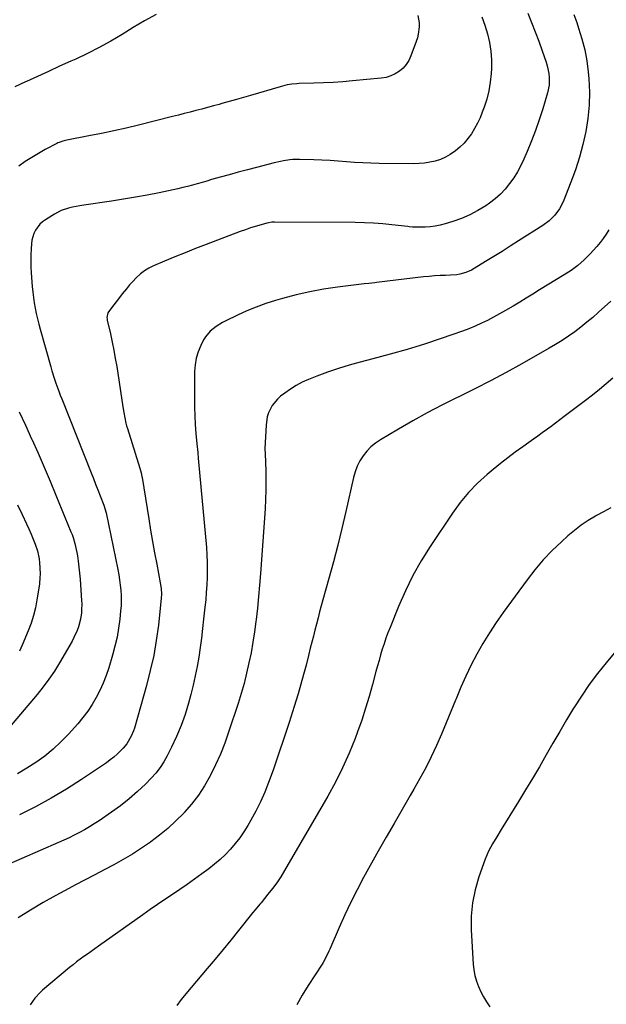
# Model space of a CAD drawing. Units: inches. Extents: x 1936844 to 1942188, y 395399 to 400698.
# Drawn here: x 1939592 to 1939925, y 398174 to 398732 of the extents above; entities that cross this region are included whole.
import ezdxf

# ---------------------------------------------------------------- set-up
doc = ezdxf.new("R2010")
doc.units = ezdxf.units.IN
doc.header["$MEASUREMENT"] = 0
doc.layers.add('7', color=7, linetype='Continuous')
doc.layers.add('8', color=7, linetype='Continuous')

msp = doc.modelspace()

# ---------------------------------------------------------------- linework, layer by layer
at = {"layer": '7', "color": 18}
for points in [[(1939906.28, 398735.28, 1868), (1939907.88, 398730.89, 1868), (1939909.01, 398727.65, 1868), (1939910.88, 398721.57, 1868), (1939912.45, 398715.41, 1868), (1939913.56, 398709.16, 1868), (1939914.38, 398702.84, 1868), (1939914.74, 398698.84, 1868), (1939915.1, 398691.33, 1868), (1939915.02, 398683.85, 1868), (1939914.3, 398676.41, 1868), (1939913.13, 398668.99, 1868), (1939911.44, 398661.64, 1868), (1939909.49, 398654.38, 1868), (1939907.15, 398647.22, 1868), (1939904.55, 398640.15, 1868), (1939900.18, 398629.16, 1868), (1939898.16, 398625.14, 1868), (1939895.5, 398621.52, 1868), (1939892.29, 398618.35, 1868), (1939888.66, 398615.66, 1868), (1939874.86, 398606.87, 1868), (1939870.2, 398603.92, 1868), (1939865.53, 398600.98, 1868), (1939860.85, 398598.06, 1868), (1939856.16, 398595.16, 1868), (1939849.8, 398591.25, 1868), (1939848.25, 398590.38, 1868), (1939845.01, 398588.97, 1868), (1939841.59, 398588.01, 1868), (1939839.85, 398587.69, 1868), (1939836.31, 398587.4, 1868), (1939833.57, 398587.35, 1868), (1939830.42, 398587.24, 1868), (1939827.28, 398587.07, 1868), (1939824.13, 398586.81, 1868), (1939821, 398586.48, 1868), (1939794.28, 398583.32, 1868), (1939793.42, 398583.22, 1868), (1939789.98, 398582.79, 1868), (1939787.39, 398582.47, 1868), (1939772.14, 398580.6, 1868), (1939764.3, 398579.45, 1868), (1939756.5, 398578.05, 1868), (1939748.79, 398576.28, 1868), (1939741.12, 398574.27, 1868), (1939737, 398573.08, 1868), (1939731.49, 398571.33, 1868), (1939726.05, 398569.39, 1868), (1939720.71, 398567.17, 1868), (1939715.45, 398564.77, 1868), (1939708.88, 398561.55, 1868), (1939706.99, 398560.55, 1868), (1939703.36, 398558.33, 1868), (1939700.02, 398555.73, 1868), (1939697.34, 398552.54, 1868), (1939696.26, 398550.73, 1868), (1939694.67, 398547.56, 1868), (1939693.18, 398544, 1868), (1939692.03, 398540.36, 1868), (1939691.4, 398536.6, 1868), (1939691.11, 398532.75, 1868), (1939691.03, 398517.67, 1868), (1939691.07, 398512.68, 1868), (1939691.22, 398507.69, 1868), (1939691.52, 398502.71, 1868), (1939691.91, 398497.74, 1868), (1939692.66, 398489.84, 1868), (1939692.76, 398488.82, 1868), (1939692.95, 398486.77, 1868), (1939693.25, 398483.71, 1868), (1939693.44, 398481.66, 1868), (1939697.87, 398432.97, 1868), (1939698.17, 398428.73, 1868), (1939698.37, 398424.49, 1868), (1939698.39, 398420.24, 1868), (1939698.31, 398415.99, 1868), (1939698.09, 398411.74, 1868), (1939697.82, 398407.5, 1868), (1939697.46, 398403.26, 1868), (1939697.04, 398399.03, 1868), (1939696.31, 398392.4, 1868), (1939695.68, 398387, 1868), (1939695.01, 398381.6, 1868), (1939694.27, 398376.21, 1868), (1939693.49, 398370.83, 1868), (1939692.58, 398365.47, 1868), (1939691.56, 398360.13, 1868), (1939690.35, 398354.83, 1868), (1939689.03, 398349.56, 1868), (1939687.71, 398344.64, 1868), (1939685.77, 398338.23, 1868), (1939683.57, 398331.91, 1868), (1939680.98, 398325.75, 1868), (1939678.13, 398319.69, 1868), (1939675.62, 398314.75, 1868), (1939673.69, 398311.34, 1868), (1939671.55, 398308.07, 1868), (1939669.13, 398305.01, 1868), (1939666.51, 398302.09, 1868), (1939663.24, 398298.78, 1868), (1939658.73, 398294.45, 1868), (1939654.05, 398290.31, 1868), (1939649.15, 398286.45, 1868), (1939644.09, 398282.77, 1868), (1939636.99, 398277.92, 1868), (1939634.26, 398276.13, 1868), (1939631.5, 398274.41, 1868), (1939628.67, 398272.78, 1868), (1939625.81, 398271.23, 1868), (1939622.89, 398269.75, 1868), (1939619.96, 398268.31, 1868), (1939617, 398266.94, 1868), (1939614.03, 398265.6, 1868), (1939572.21, 398247.36, 1868)], [(1939669.34, 398735.42, 1876), (1939662.84, 398731.75, 1876), (1939656.41, 398727.97, 1876), (1939650.03, 398724.11, 1876), (1939643.61, 398720.32, 1876), (1939637.1, 398716.69, 1876), (1939630.46, 398713.32, 1876), (1939623.74, 398710.11, 1876), (1939620.92, 398708.83, 1876), (1939614.63, 398705.97, 1876), (1939608.33, 398703.12, 1876), (1939602.04, 398700.27, 1876), (1939595.74, 398697.43, 1876), (1939595.23, 398697.2, 1876), (1939589.28, 398694.31, 1876)], [(1939854.02, 398733.96, 1872), (1939855.77, 398729.24, 1872), (1939857.32, 398724.45, 1872), (1939858.46, 398719.56, 1872), (1939859.27, 398714.64, 1872), (1939859.58, 398709.66, 1872), (1939859.55, 398704.64, 1872), (1939859.39, 398701.81, 1872), (1939858.89, 398696.93, 1872), (1939858.11, 398692.12, 1872), (1939856.9, 398687.4, 1872), (1939855.41, 398682.73, 1872), (1939854.37, 398679.93, 1872), (1939853.07, 398676.76, 1872), (1939851.64, 398673.67, 1872), (1939850, 398670.68, 1872), (1939848.16, 398667.68, 1872), (1939846.18, 398664.98, 1872), (1939844.04, 398662.43, 1872), (1939841.65, 398660.1, 1872), (1939839.09, 398657.93, 1872), (1939836.14, 398655.9, 1872), (1939833.46, 398654.38, 1872), (1939830.62, 398653.19, 1872), (1939827.68, 398652.22, 1872), (1939824.64, 398651.54, 1872), (1939821.57, 398651.03, 1872), (1939818.48, 398650.76, 1872), (1939815.36, 398650.67, 1872), (1939795.8, 398650.85, 1872), (1939791.15, 398650.96, 1872), (1939786.52, 398651.14, 1872), (1939781.88, 398651.45, 1872), (1939777.26, 398651.84, 1872), (1939772.63, 398652.23, 1872), (1939768, 398652.57, 1872), (1939763.36, 398652.8, 1872), (1939758.72, 398652.96, 1872), (1939750.58, 398653.16, 1872), (1939746.98, 398653.09, 1872), (1939745.19, 398652.92, 1872), (1939741.63, 398652.37, 1872), (1939739.86, 398652.02, 1872), (1939736.35, 398651.21, 1872), (1939726.24, 398648.61, 1872), (1939721.08, 398647.26, 1872), (1939715.93, 398645.89, 1872), (1939710.79, 398644.48, 1872), (1939705.65, 398643.04, 1872), (1939700.84, 398641.67, 1872), (1939698.12, 398640.9, 1872), (1939695.4, 398640.12, 1872), (1939692.68, 398639.35, 1872), (1939689.95, 398638.58, 1872), (1939687.22, 398637.84, 1872), (1939684.48, 398637.14, 1872), (1939681.73, 398636.5, 1872), (1939678.96, 398635.89, 1872), (1939671.06, 398634.25, 1872), (1939664.33, 398632.92, 1872), (1939657.59, 398631.66, 1872), (1939650.82, 398630.54, 1872), (1939644.04, 398629.49, 1872), (1939628.32, 398627.21, 1872), (1939626.15, 398626.86, 1872), (1939621.83, 398626, 1872), (1939619.69, 398625.5, 1872), (1939615.56, 398624.1, 1872), (1939611.69, 398622.09, 1872), (1939606.53, 398618.89, 1872), (1939604.87, 398617.68, 1872), (1939603.36, 398616.32, 1872), (1939600.92, 398613.03, 1872), (1939600.04, 398611.16, 1872), (1939598.89, 398607.24, 1872), (1939598.62, 398605.19, 1872), (1939598.46, 398602.5, 1872), (1939598.32, 398599.06, 1872), (1939598.27, 398595.63, 1872), (1939598.36, 398592.19, 1872), (1939598.55, 398588.76, 1872), (1939599.13, 398580.96, 1872), (1939599.41, 398577.9, 1872), (1939599.75, 398574.84, 1872), (1939600.21, 398571.79, 1872), (1939600.73, 398568.75, 1872), (1939601.34, 398565.73, 1872), (1939602.01, 398562.73, 1872), (1939602.75, 398559.74, 1872), (1939603.54, 398556.76, 1872), (1939609.54, 398535.43, 1872), (1939610.21, 398533.12, 1872), (1939611.69, 398528.53, 1872), (1939612.48, 398526.26, 1872), (1939614.15, 398521.73, 1872), (1939615.01, 398519.48, 1872), (1939615.89, 398517.24, 1872), (1939632.49, 398475.32, 1872), (1939633.77, 398472.08, 1872), (1939635.05, 398468.84, 1872), (1939636.32, 398465.6, 1872), (1939637.59, 398462.36, 1872), (1939639.72, 398456.92, 1872), (1939639.92, 398456.4, 1872), (1939640.89, 398453.17, 1872), (1939641.01, 398452.62, 1872), (1939647.57, 398420.45, 1872), (1939648.11, 398417.54, 1872), (1939648.59, 398414.62, 1872), (1939648.97, 398411.69, 1872), (1939649.28, 398408.75, 1872), (1939649.47, 398405.8, 1872), (1939649.53, 398402.85, 1872), (1939649.43, 398399.91, 1872), (1939649.21, 398396.96, 1872), (1939648.75, 398392.39, 1872), (1939648.06, 398387.18, 1872), (1939647.18, 398382.02, 1872), (1939646.01, 398376.91, 1872), (1939644.65, 398371.84, 1872), (1939642.48, 398364.62, 1872), (1939641.03, 398360.28, 1872), (1939639.39, 398356.02, 1872), (1939637.49, 398351.87, 1872), (1939635.42, 398347.8, 1872), (1939633.07, 398343.87, 1872), (1939630.56, 398340.07, 1872), (1939627.8, 398336.44, 1872), (1939624.86, 398332.94, 1872), (1939619.66, 398327.14, 1872), (1939615.39, 398322.71, 1872), (1939610.92, 398318.51, 1872), (1939606.16, 398314.65, 1872), (1939601.21, 398311.01, 1872), (1939596.02, 398307.68, 1872), (1939590.73, 398304.55, 1872)], [(1939817.86, 398734.83, 1874), (1939818.47, 398730.58, 1874), (1939818.51, 398728.42, 1874), (1939818.02, 398724.13, 1874), (1939817.51, 398722.04, 1874), (1939816.86, 398719.97, 1874), (1939813.88, 398711.87, 1874), (1939812.69, 398709.35, 1874), (1939811.24, 398707.03, 1874), (1939809.41, 398704.99, 1874), (1939807.33, 398703.14, 1874), (1939804.96, 398701.67, 1874), (1939802.48, 398700.48, 1874), (1939799.83, 398699.71, 1874), (1939797.08, 398699.22, 1874), (1939780.73, 398697.68, 1874), (1939775.24, 398697.22, 1874), (1939769.74, 398696.83, 1874), (1939764.24, 398696.56, 1874), (1939758.74, 398696.36, 1874), (1939750.48, 398696.15, 1874), (1939749.1, 398696.09, 1874), (1939746.36, 398695.83, 1874), (1939743.63, 398695.4, 1874), (1939739.62, 398694.42, 1874), (1939722.96, 398689.46, 1874), (1939718.91, 398688.27, 1874), (1939714.85, 398687.09, 1874), (1939710.78, 398685.94, 1874), (1939706.7, 398684.81, 1874), (1939705.15, 398684.39, 1874), (1939701.85, 398683.49, 1874), (1939698.54, 398682.6, 1874), (1939695.24, 398681.73, 1874), (1939691.93, 398680.87, 1874), (1939688.61, 398680.02, 1874), (1939685.3, 398679.18, 1874), (1939681.99, 398678.34, 1874), (1939678.67, 398677.5, 1874), (1939659.26, 398672.6, 1874), (1939652.3, 398670.92, 1874), (1939645.31, 398669.31, 1874), (1939638.3, 398667.84, 1874), (1939631.27, 398666.46, 1874), (1939618.66, 398664.1, 1874), (1939617.93, 398663.94, 1874), (1939616.48, 398663.57, 1874), (1939614.36, 398662.81, 1874), (1939613.67, 398662.49, 1874), (1939613, 398662.16, 1874), (1939606.5, 398658.7, 1874), (1939602.64, 398656.54, 1874), (1939598.83, 398654.29, 1874), (1939595.12, 398651.88, 1874), (1939591.47, 398649.38, 1874)], [(1939926.2, 398613.29, 1866), (1939924.65, 398610.75, 1866), (1939923, 398608.29, 1866), (1939921.18, 398605.95, 1866), (1939919.26, 398603.68, 1866), (1939915.48, 398599.5, 1866), (1939913.85, 398597.79, 1866), (1939912.16, 398596.13, 1866), (1939908.58, 398593.04, 1866), (1939904.78, 398590.21, 1866), (1939900.81, 398587.61, 1866), (1939886.84, 398579.08, 1866), (1939883.08, 398576.79, 1866), (1939879.32, 398574.51, 1866), (1939875.55, 398572.23, 1866), (1939871.78, 398569.96, 1866), (1939867.54, 398567.46, 1866), (1939864.17, 398565.54, 1866), (1939860.77, 398563.67, 1866), (1939857.34, 398561.85, 1866), (1939853.87, 398560.15, 1866), (1939850.34, 398558.54, 1866), (1939846.75, 398557.09, 1866), (1939843.12, 398555.74, 1866), (1939831.1, 398551.59, 1866), (1939821.48, 398548.4, 1866), (1939811.8, 398545.37, 1866), (1939802.06, 398542.59, 1866), (1939792.26, 398539.97, 1866), (1939785.16, 398538.16, 1866), (1939778.92, 398536.45, 1866), (1939772.73, 398534.57, 1866), (1939766.61, 398532.46, 1866), (1939760.55, 398530.18, 1866), (1939755.78, 398528.29, 1866), (1939752.22, 398526.7, 1866), (1939748.77, 398524.92, 1866), (1939745.48, 398522.86, 1866), (1939742.29, 398520.61, 1866), (1939739.89, 398518.75, 1866), (1939738.12, 398517.18, 1866), (1939735.19, 398513.55, 1866), (1939733.13, 398509.29, 1866), (1939732.41, 398507.05, 1866), (1939731.72, 398502.37, 1866), (1939731.09, 398489.1, 1866), (1939731.08, 398488.75, 1866), (1939731.09, 398488.05, 1866), (1939731.17, 398487.01, 1866), (1939731.2, 398486.31, 1866), (1939731.56, 398476.28, 1866), (1939731.66, 398470.92, 1866), (1939731.65, 398465.56, 1866), (1939731.47, 398460.2, 1866), (1939731.17, 398454.84, 1866), (1939728.56, 398418.19, 1866), (1939728.05, 398411.66, 1866), (1939727.47, 398405.14, 1866), (1939726.79, 398398.63, 1866), (1939726.05, 398392.12, 1866), (1939725.92, 398390.98, 1866), (1939725.12, 398385.06, 1866), (1939724.22, 398379.17, 1866), (1939723.16, 398373.29, 1866), (1939722, 398367.44, 1866), (1939720.67, 398361.63, 1866), (1939719.21, 398355.85, 1866), (1939717.57, 398350.11, 1866), (1939715.8, 398344.42, 1866), (1939710.45, 398328.11, 1866), (1939708.23, 398321.87, 1866), (1939705.81, 398315.71, 1866), (1939703.08, 398309.69, 1866), (1939700.15, 398303.75, 1866), (1939699.96, 398303.38, 1866), (1939696.76, 398297.84, 1866), (1939693.29, 398292.49, 1866), (1939689.4, 398287.44, 1866), (1939685.24, 398282.58, 1866), (1939684.97, 398282.29, 1866), (1939680.61, 398277.87, 1866), (1939676.07, 398273.63, 1866), (1939671.3, 398269.67, 1866), (1939666.35, 398265.9, 1866), (1939666.19, 398265.78, 1866), (1939661.14, 398262.32, 1866), (1939656, 398258.99, 1866), (1939650.73, 398255.88, 1866), (1939645.37, 398252.91, 1866), (1939639.94, 398250.06, 1866), (1939634.51, 398247.21, 1866), (1939629.07, 398244.37, 1866), (1939623.63, 398241.54, 1866), (1939619.77, 398239.53, 1866), (1939612.46, 398235.6, 1866), (1939605.23, 398231.53, 1866), (1939598.12, 398227.25, 1866), (1939591.1, 398222.83, 1866)], [(1939927.21, 398572.72, 1864), (1939920.31, 398566.43, 1864), (1939917.04, 398563.55, 1864), (1939913.71, 398560.75, 1864), (1939910.3, 398558.05, 1864), (1939906.83, 398555.42, 1864), (1939903.27, 398552.91, 1864), (1939899.65, 398550.49, 1864), (1939895.96, 398548.19, 1864), (1939892.21, 398545.98, 1864), (1939876.77, 398537.23, 1864), (1939867.94, 398532.34, 1864), (1939859.05, 398527.56, 1864), (1939850.07, 398522.96, 1864), (1939841.03, 398518.47, 1864), (1939839.7, 398517.83, 1864), (1939831.34, 398513.64, 1864), (1939823.04, 398509.32, 1864), (1939814.86, 398504.8, 1864), (1939806.74, 398500.15, 1864), (1939796.55, 398494.13, 1864), (1939793.75, 398492.22, 1864), (1939791.14, 398490.09, 1864), (1939788.83, 398487.64, 1864), (1939786.72, 398484.97, 1864), (1939784.95, 398482.06, 1864), (1939783.41, 398479.04, 1864), (1939782.23, 398475.87, 1864), (1939781.29, 398472.59, 1864), (1939776.9, 398453.32, 1864), (1939774.66, 398443.78, 1864), (1939772.34, 398434.26, 1864), (1939769.87, 398424.78, 1864), (1939767.32, 398415.31, 1864), (1939763.97, 398403.26, 1864), (1939763.03, 398399.84, 1864), (1939762.1, 398396.42, 1864), (1939761.19, 398392.99, 1864), (1939760.29, 398389.56, 1864), (1939759.4, 398386.13, 1864), (1939758.52, 398382.69, 1864), (1939757.66, 398379.25, 1864), (1939756.81, 398375.8, 1864), (1939755.82, 398371.75, 1864), (1939754.44, 398366.29, 1864), (1939753, 398360.85, 1864), (1939751.46, 398355.44, 1864), (1939749.86, 398350.04, 1864), (1939747.6, 398342.67, 1864), (1939744.76, 398333.63, 1864), (1939741.83, 398324.61, 1864), (1939738.78, 398315.64, 1864), (1939735.64, 398306.69, 1864), (1939733.12, 398299.68, 1864), (1939730.96, 398294.16, 1864), (1939728.62, 398288.73, 1864), (1939725.98, 398283.44, 1864), (1939723.14, 398278.24, 1864), (1939721.38, 398275.19, 1864), (1939719.17, 398271.66, 1864), (1939716.81, 398268.24, 1864), (1939714.24, 398264.99, 1864), (1939711.52, 398261.83, 1864), (1939708.61, 398258.85, 1864), (1939705.6, 398255.98, 1864), (1939702.44, 398253.28, 1864), (1939699.18, 398250.69, 1864), (1939695.26, 398247.75, 1864), (1939691.16, 398244.73, 1864), (1939687.01, 398241.77, 1864), (1939682.81, 398238.89, 1864), (1939678.57, 398236.06, 1864), (1939674.32, 398233.26, 1864), (1939670.09, 398230.41, 1864), (1939665.89, 398227.52, 1864), (1939661.72, 398224.6, 1864), (1939636.57, 398206.75, 1864), (1939634.5, 398205.28, 1864), (1939632.43, 398203.81, 1864), (1939630.37, 398202.33, 1864), (1939628.31, 398200.86, 1864), (1939626.27, 398199.35, 1864), (1939624.25, 398197.82, 1864), (1939622.26, 398196.24, 1864), (1939620.3, 398194.64, 1864), (1939604.97, 398181.83, 1864), (1939603.78, 398180.77, 1864), (1939600.55, 398177.25, 1864), (1939597.93, 398173.53, 1864)], [(1939928.31, 398529.06, 1862), (1939924.55, 398525.78, 1862), (1939920.74, 398522.57, 1862), (1939916.85, 398519.45, 1862), (1939912.91, 398516.39, 1862), (1939900.77, 398507.21, 1862), (1939898.3, 398505.35, 1862), (1939895.82, 398503.49, 1862), (1939893.34, 398501.65, 1862), (1939890.86, 398499.8, 1862), (1939888.36, 398497.98, 1862), (1939885.85, 398496.16, 1862), (1939883.34, 398494.36, 1862), (1939880.81, 398492.58, 1862), (1939877.25, 398490.08, 1862), (1939872.98, 398487, 1862), (1939868.76, 398483.85, 1862), (1939864.62, 398480.6, 1862), (1939860.53, 398477.28, 1862), (1939857.17, 398474.47, 1862), (1939851.68, 398469.48, 1862), (1939846.51, 398464.2, 1862), (1939841.82, 398458.5, 1862), (1939837.44, 398452.51, 1862), (1939824.83, 398433.63, 1862), (1939819.71, 398425.42, 1862), (1939814.94, 398417.03, 1862), (1939810.71, 398408.36, 1862), (1939806.82, 398399.5, 1862), (1939802.03, 398387.6, 1862), (1939800.85, 398384.54, 1862), (1939799.71, 398381.46, 1862), (1939798.65, 398378.35, 1862), (1939797.64, 398375.22, 1862), (1939796.69, 398372.07, 1862), (1939795.77, 398368.92, 1862), (1939794.89, 398365.75, 1862), (1939794.03, 398362.58, 1862), (1939792.11, 398355.28, 1862), (1939790.21, 398348.48, 1862), (1939788.18, 398341.73, 1862), (1939785.94, 398335.04, 1862), (1939783.56, 398328.39, 1862), (1939782.15, 398324.63, 1862), (1939778.76, 398316.23, 1862), (1939775.1, 398307.96, 1862), (1939771.02, 398299.88, 1862), (1939766.68, 398291.94, 1862), (1939742.18, 398249.71, 1862), (1939740.02, 398246.2, 1862), (1939737.76, 398242.77, 1862), (1939735.33, 398239.45, 1862), (1939732.79, 398236.21, 1862), (1939728.87, 398231.46, 1862), (1939728.2, 398230.65, 1862), (1939725.51, 398227.44, 1862), (1939724.18, 398225.81, 1862), (1939723.52, 398225, 1862), (1939716.14, 398215.68, 1862), (1939711.77, 398210.23, 1862), (1939707.36, 398204.81, 1862), (1939702.89, 398199.44, 1862), (1939698.38, 398194.1, 1862), (1939686.16, 398179.8, 1862), (1939683.52, 398176.49, 1862), (1939681.03, 398173.07, 1862)], [(1939591.59, 398510, 1874), (1939595.19, 398502.34, 1874), (1939598.74, 398494.65, 1874), (1939598.87, 398494.37, 1874), (1939602.4, 398486.49, 1874), (1939605.86, 398478.59, 1874), (1939609.23, 398470.65, 1874), (1939612.54, 398462.69, 1874), (1939621.03, 398441.94, 1874), (1939621.66, 398440.29, 1874), (1939622.26, 398438.63, 1874), (1939623.28, 398435.25, 1874), (1939623.7, 398433.54, 1874), (1939624.4, 398430.08, 1874), (1939624.67, 398428.33, 1874), (1939625.11, 398425.14, 1874), (1939625.54, 398421.79, 1874), (1939625.91, 398418.44, 1874), (1939626.22, 398415.07, 1874), (1939626.48, 398411.71, 1874), (1939627.06, 398402.83, 1874), (1939627.14, 398401.08, 1874), (1939627.09, 398397.57, 1874), (1939626.98, 398395.82, 1874), (1939626.47, 398392.35, 1874), (1939625.29, 398388.03, 1874), (1939624.54, 398385.92, 1874), (1939622.73, 398381.84, 1874), (1939621.67, 398379.86, 1874), (1939614.54, 398367.59, 1874), (1939611.64, 398362.88, 1874), (1939608.58, 398358.27, 1874), (1939605.28, 398353.84, 1874), (1939601.82, 398349.51, 1874), (1939580.91, 398324.71, 1874)], [(1939590.71, 398457.12, 1876), (1939593.32, 398451.64, 1876), (1939595.87, 398446.33, 1876), (1939597.18, 398443.48, 1876), (1939598.43, 398440.61, 1876), (1939599.6, 398437.71, 1876), (1939600.71, 398434.78, 1876), (1939601.97, 398431.06, 1876), (1939602.96, 398426.54, 1876), (1939603.25, 398424.24, 1876), (1939603.45, 398421.41, 1876), (1939603.49, 398417.76, 1876), (1939603.42, 398415.94, 1876), (1939603.12, 398412.3, 1876), (1939602.64, 398408.67, 1876), (1939601.77, 398403.22, 1876), (1939600.89, 398398.73, 1876), (1939599.8, 398394.3, 1876), (1939598.39, 398389.97, 1876), (1939596.77, 398385.69, 1876), (1939593.35, 398377.56, 1876), (1939591.79, 398374.17, 1876)], [(1939931.11, 398375.33, 1858), (1939924.55, 398367.54, 1858), (1939919.64, 398361.42, 1858), (1939914.93, 398355.16, 1858), (1939910.53, 398348.68, 1858), (1939906.32, 398342.06, 1858), (1939906.14, 398341.77, 1858), (1939902.2, 398335.17, 1858), (1939898.29, 398328.56, 1858), (1939894.42, 398321.92, 1858), (1939890.59, 398315.26, 1858), (1939886.75, 398308.61, 1858), (1939882.86, 398301.99, 1858), (1939878.9, 398295.4, 1858), (1939874.9, 398288.84, 1858), (1939865.11, 398272.98, 1858), (1939862.59, 398268.9, 1858), (1939860.08, 398264.81, 1858), (1939857.8, 398260.61, 1858), (1939855.97, 398256.2, 1858), (1939852.39, 398246.13, 1858), (1939850.26, 398238.76, 1858), (1939848.73, 398231.31, 1858), (1939848.1, 398223.74, 1858), (1939848.07, 398216.07, 1858), (1939849.16, 398196.6, 1858), (1939849.52, 398193.34, 1858), (1939850.1, 398190.12, 1858), (1939851, 398186.98, 1858), (1939852.13, 398183.89, 1858), (1939853.53, 398180.9, 1858), (1939855.05, 398177.98, 1858), (1939856.78, 398175.18, 1858), (1939858.63, 398172.44, 1858)]]:
    msp.add_polyline3d(points, dxfattribs=at)
at = {"layer": '8', "color": 18}
for points in [[(1939880.25, 398736.11, 1870), (1939882.35, 398730.83, 1870), (1939884.4, 398725.53, 1870), (1939886.36, 398720.2, 1870), (1939888.26, 398714.84, 1870), (1939890.52, 398708.31, 1870), (1939891.17, 398706.19, 1870), (1939892.05, 398701.86, 1870), (1939892.29, 398699.66, 1870), (1939892.2, 398695.26, 1870), (1939891.33, 398690.95, 1870), (1939888.6, 398681.78, 1870), (1939886.66, 398675.66, 1870), (1939884.58, 398669.6, 1870), (1939882.27, 398663.61, 1870), (1939879.82, 398657.67, 1870), (1939877.92, 398653.28, 1870), (1939876.19, 398649.66, 1870), (1939874.3, 398646.12, 1870), (1939872.17, 398642.73, 1870), (1939869.87, 398639.44, 1870), (1939867.32, 398636.35, 1870), (1939864.59, 398633.45, 1870), (1939861.6, 398630.82, 1870), (1939858.42, 398628.38, 1870), (1939856.28, 398626.89, 1870), (1939851.88, 398624.13, 1870), (1939847.35, 398621.66, 1870), (1939842.6, 398619.64, 1870), (1939837.7, 398617.9, 1870), (1939833.3, 398616.57, 1870), (1939830.48, 398615.84, 1870), (1939827.64, 398615.27, 1870), (1939824.76, 398614.93, 1870), (1939821.86, 398614.75, 1870), (1939817.29, 398614.66, 1870), (1939814.74, 398614.77, 1870), (1939812.83, 398614.98, 1870), (1939812.19, 398615.05, 1870), (1939803.11, 398616.06, 1870), (1939797.92, 398616.55, 1870), (1939792.73, 398616.94, 1870), (1939787.53, 398617.16, 1870), (1939782.33, 398617.27, 1870), (1939736.55, 398617.56, 1870), (1939736, 398617.55, 1870), (1939734.91, 398617.48, 1870), (1939733.29, 398617.22, 1870), (1939732.22, 398616.98, 1870), (1939727.52, 398615.75, 1870), (1939722.96, 398614.35, 1870), (1939719.96, 398613.29, 1870), (1939716.97, 398612.19, 1870), (1939697.67, 398604.85, 1870), (1939691.75, 398602.56, 1870), (1939685.85, 398600.23, 1870), (1939679.97, 398597.84, 1870), (1939674.11, 398595.41, 1870), (1939667.85, 398592.77, 1870), (1939665.23, 398591.48, 1870), (1939662.74, 398589.99, 1870), (1939660.45, 398588.21, 1870), (1939658.01, 398585.97, 1870), (1939656.12, 398583.96, 1870), (1939654.28, 398581.92, 1870), (1939652.5, 398579.81, 1870), (1939650.16, 398576.88, 1870), (1939647.37, 398573.33, 1870), (1939644.55, 398569.79, 1870), (1939641.91, 398566.19, 1870), (1939641.45, 398563.37, 1870), (1939641.52, 398562.65, 1870), (1939641.64, 398561.93, 1870), (1939643.43, 398554.15, 1870), (1939644.44, 398549.54, 1870), (1939645.37, 398544.91, 1870), (1939646.2, 398540.26, 1870), (1939646.97, 398535.6, 1870), (1939650.44, 398512.74, 1870), (1939650.94, 398509.62, 1870), (1939651.52, 398506.52, 1870), (1939652.21, 398503.44, 1870), (1939652.62, 398501.92, 1870), (1939653.07, 398500.41, 1870), (1939660.17, 398477.9, 1870), (1939660.88, 398475.29, 1870), (1939661.29, 398473.31, 1870), (1939661.4, 398472.65, 1870), (1939665.13, 398449.25, 1870), (1939666.19, 398442.81, 1870), (1939667.3, 398436.38, 1870), (1939668.46, 398429.96, 1870), (1939669.66, 398423.55, 1870), (1939671.73, 398412.86, 1870), (1939672.22, 398409.65, 1870), (1939672.43, 398406.42, 1870), (1939672.3, 398404.26, 1870), (1939670.61, 398388.97, 1870), (1939669.43, 398380.29, 1870), (1939667.96, 398371.67, 1870), (1939666.06, 398363.13, 1870), (1939663.87, 398354.65, 1870), (1939656.99, 398330.52, 1870), (1939656.49, 398328.95, 1870), (1939655.27, 398325.91, 1870), (1939652.82, 398321.66, 1870), (1939650.73, 398319.15, 1870), (1939647.42, 398315.83, 1870), (1939645.44, 398314.06, 1870), (1939643.36, 398312.42, 1870), (1939641.2, 398310.87, 1870), (1939627.05, 398301.35, 1870), (1939618.5, 398295.87, 1870), (1939609.79, 398290.66, 1870), (1939600.85, 398285.85, 1870), (1939591.76, 398281.3, 1870)], [(1939927.17, 398455.45, 1860), (1939923.14, 398453.27, 1860), (1939919.13, 398451.06, 1860), (1939918.63, 398450.78, 1860), (1939914.48, 398448.28, 1860), (1939910.45, 398445.59, 1860), (1939906.62, 398442.65, 1860), (1939902.91, 398439.52, 1860), (1939899.26, 398436.23, 1860), (1939893.99, 398431.18, 1860), (1939888.94, 398425.92, 1860), (1939884.22, 398420.36, 1860), (1939879.73, 398414.6, 1860), (1939866.2, 398396.1, 1860), (1939862.19, 398390.38, 1860), (1939858.35, 398384.56, 1860), (1939854.74, 398378.59, 1860), (1939851.29, 398372.52, 1860), (1939848.07, 398366.31, 1860), (1939845.01, 398360.04, 1860), (1939842.19, 398353.66, 1860), (1939839.51, 398347.2, 1860), (1939839.19, 398346.38, 1860), (1939836.58, 398339.89, 1860), (1939833.91, 398333.43, 1860), (1939831.15, 398327.01, 1860), (1939828.32, 398320.61, 1860), (1939825.35, 398314.29, 1860), (1939822.24, 398308.03, 1860), (1939818.94, 398301.88, 1860), (1939815.5, 398295.8, 1860), (1939813.39, 398292.19, 1860), (1939808.83, 398284.34, 1860), (1939804.3, 398276.47, 1860), (1939799.82, 398268.57, 1860), (1939795.38, 398260.65, 1860), (1939787.05, 398245.69, 1860), (1939783.32, 398238.73, 1860), (1939779.73, 398231.7, 1860), (1939776.36, 398224.56, 1860), (1939773.13, 398217.34, 1860), (1939767.84, 398205, 1860), (1939767.36, 398203.91, 1860), (1939765.3, 398199.62, 1860), (1939764.12, 398197.56, 1860), (1939763.48, 398196.55, 1860), (1939755.57, 398184.49, 1860), (1939752.27, 398179.06, 1860), (1939749.22, 398173.51, 1860)]]:
    msp.add_polyline3d(points, dxfattribs=at)

doc.saveas('drawing.dxf')
